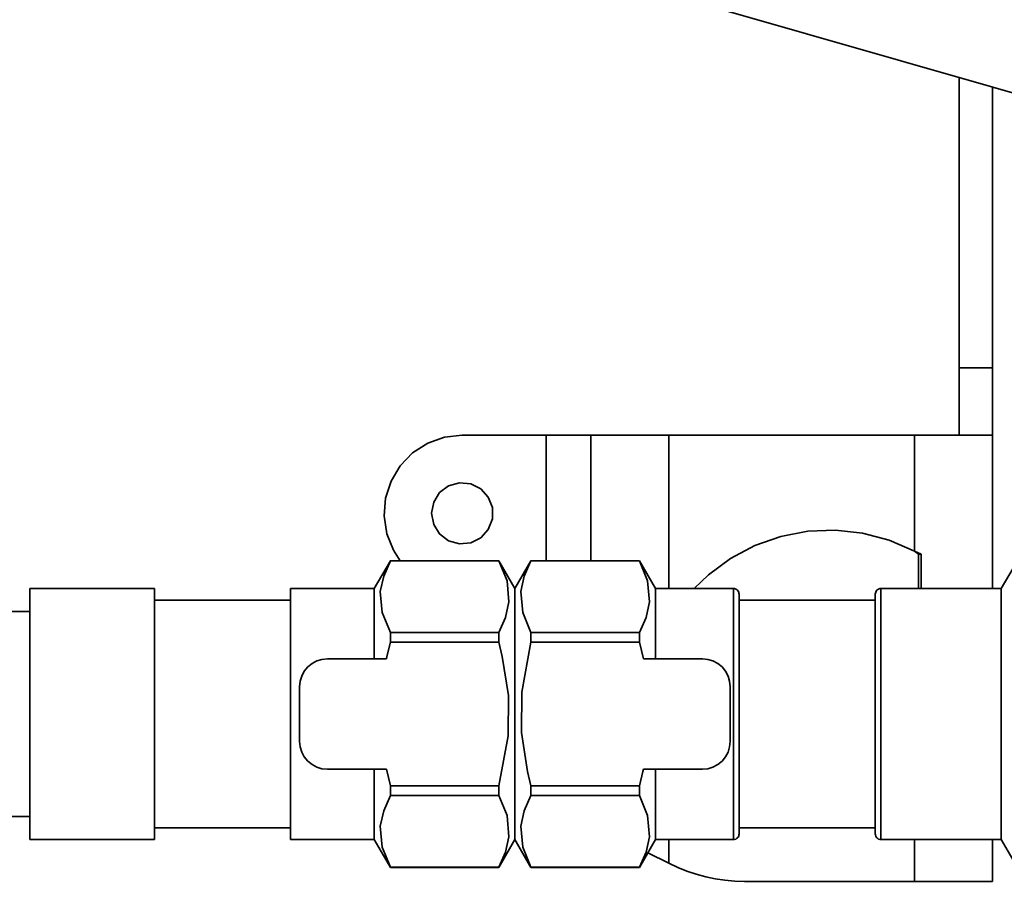
# Model space of a CAD drawing. Extents: x 52 to 689, y -54 to 646.
# Drawn here: x 265 to 284, y 166 to 182 of the extents above; entities that cross this region are included whole.
import ezdxf

# ---------------------------------------------------------------- set-up
doc = ezdxf.new("R2010")
doc.units = 0
doc.header["$MEASUREMENT"] = 0
doc.layers.get('0').update_dxf_attribs({"lineweight": 0})

msp = doc.modelspace()

# ---------------------------------------------------------------- linework, layer by layer
at = {"color": 7, "lineweight": 35}
for points in [[(274.633, 183.63), (274.633, 183.63), (285.51, 180.512), (285.51, 180.512)], [(283.031, 175.594), (283.031, 175.594), (283.031, 181.222), (283.031, 181.222)], [(283.679, 175.594), (283.679, 175.594), (283.679, 181.036), (283.679, 181.036)], [(283.679, 175.594), (283.679, 175.594), (283.031, 175.594), (283.031, 175.594)], [(273.404, 174.287), (273.404, 174.287), (275.029, 174.287), (275.029, 174.287)], [(275.029, 174.287), (275.029, 174.287), (275.029, 171.856), (275.029, 171.856)], [(275.894, 174.287), (275.894, 174.287), (275.894, 171.856), (275.894, 171.856)], [(277.407, 174.287), (277.407, 174.287), (282.166, 174.287), (282.166, 174.287)], [(277.407, 174.287), (277.407, 174.287), (277.407, 171.315), (277.407, 171.315)], [(282.166, 174.287), (282.166, 174.287), (282.166, 172.041), (282.166, 172.041)], [(283.679, 174.287), (283.679, 174.287), (283.679, 171.315), (283.679, 171.315)], [(282.166, 172.041), (282.166, 172.041), (282.296, 171.985), (282.296, 171.985)], [(282.166, 172.041), (282.166, 172.041), (282.241, 171.985), (282.241, 171.985)], [(282.241, 171.985), (282.241, 171.985), (282.296, 171.985), (282.296, 171.985)], [(282.241, 171.985), (282.241, 171.985), (282.241, 171.315), (282.241, 171.315)], [(282.296, 171.985), (282.296, 171.985), (282.296, 171.315), (282.296, 171.315)], [(272.012, 171.856), (272.012, 171.856), (271.7, 171.315), (271.7, 171.315)], [(274.111, 171.856), (274.111, 171.856), (272.012, 171.856), (272.012, 171.856)], [(272.012, 171.855), (272.012, 171.855), (274.111, 171.855), (274.111, 171.855)], [(274.424, 171.315), (274.424, 171.315), (274.111, 171.856), (274.111, 171.856)], [(274.735, 171.856), (274.735, 171.856), (274.424, 171.315), (274.424, 171.315)], [(276.835, 171.856), (276.835, 171.856), (274.735, 171.856), (274.735, 171.856)], [(274.735, 171.855), (274.735, 171.855), (276.835, 171.855), (276.835, 171.855)], [(277.146, 171.315), (277.146, 171.315), (276.835, 171.856), (276.835, 171.856)], [(284.159, 171.856), (284.159, 171.856), (283.846, 171.315), (283.846, 171.315)], [(267.443, 171.315), (267.443, 171.315), (265.024, 171.315), (265.024, 171.315)], [(271.7, 171.315), (271.7, 171.315), (270.079, 171.315), (270.079, 171.315)], [(278.66, 171.315), (278.66, 171.315), (277.146, 171.315), (277.146, 171.315)], [(283.846, 171.315), (283.846, 171.315), (281.512, 171.315), (281.512, 171.315)], [(270.079, 171.089), (270.079, 171.089), (267.443, 171.089), (267.443, 171.089)], [(281.405, 171.089), (281.405, 171.089), (278.767, 171.089), (278.767, 171.089)], [(265.024, 170.873), (265.024, 170.873), (264.636, 170.873), (264.636, 170.873)], [(274.111, 170.463), (274.111, 170.463), (272.012, 170.463), (272.012, 170.463)], [(276.835, 170.463), (276.835, 170.463), (274.735, 170.463), (274.735, 170.463)], [(272.012, 170.275), (272.012, 170.275), (274.111, 170.275), (274.111, 170.275)], [(274.735, 170.275), (274.735, 170.275), (276.835, 170.275), (276.835, 170.275)], [(276.835, 170.275), (276.835, 170.275), (276.913, 169.955), (276.913, 169.955)], [(271.934, 169.955), (271.934, 169.955), (270.793, 169.955), (270.793, 169.955)], [(278.055, 169.955), (278.055, 169.955), (276.913, 169.955), (276.913, 169.955)], [(270.252, 169.414), (270.252, 169.414), (270.252, 168.355), (270.252, 168.355)], [(278.595, 168.355), (278.595, 168.355), (278.595, 169.414), (278.595, 169.414)], [(270.793, 167.814), (270.793, 167.814), (271.934, 167.814), (271.934, 167.814)], [(272.012, 167.494), (272.012, 167.494), (271.934, 167.814), (271.934, 167.814)], [(276.913, 167.814), (276.913, 167.814), (278.055, 167.814), (278.055, 167.814)], [(274.111, 167.494), (274.111, 167.494), (272.012, 167.494), (272.012, 167.494)], [(276.835, 167.494), (276.835, 167.494), (274.735, 167.494), (274.735, 167.494)], [(272.012, 167.306), (272.012, 167.306), (274.111, 167.306), (274.111, 167.306)], [(274.735, 167.306), (274.735, 167.306), (276.835, 167.306), (276.835, 167.306)], [(264.636, 166.896), (264.636, 166.896), (265.024, 166.896), (265.024, 166.896)], [(267.443, 166.679), (267.443, 166.679), (270.079, 166.679), (270.079, 166.679)], [(278.767, 166.679), (278.767, 166.679), (281.405, 166.679), (281.405, 166.679)], [(265.024, 166.454), (265.024, 166.454), (267.443, 166.454), (267.443, 166.454)], [(270.079, 166.454), (270.079, 166.454), (271.7, 166.454), (271.7, 166.454)], [(271.7, 166.454), (271.7, 166.454), (272.012, 165.912), (272.012, 165.912)], [(274.111, 165.912), (274.111, 165.912), (274.424, 166.454), (274.424, 166.454)], [(274.424, 166.454), (274.424, 166.454), (274.735, 165.912), (274.735, 165.912)], [(276.835, 165.912), (276.835, 165.912), (277.146, 166.454), (277.146, 166.454)], [(277.146, 166.454), (277.146, 166.454), (278.66, 166.454), (278.66, 166.454)], [(277.407, 166.454), (277.407, 166.454), (277.407, 165.993), (277.407, 165.993)], [(281.512, 166.454), (281.512, 166.454), (283.846, 166.454), (283.846, 166.454)], [(282.166, 166.454), (282.166, 166.454), (282.166, 165.642), (282.166, 165.642)], [(283.679, 166.454), (283.679, 166.454), (283.679, 165.642), (283.679, 165.642)], [(283.846, 166.454), (283.846, 166.454), (284.159, 165.912), (284.159, 165.912)], [(276.996, 166.193), (276.996, 166.193), (277.407, 165.993), (277.407, 165.993)], [(274.111, 165.914), (274.111, 165.914), (272.012, 165.914), (272.012, 165.914)], [(272.012, 165.912), (272.012, 165.912), (274.111, 165.912), (274.111, 165.912)], [(276.835, 165.914), (276.835, 165.914), (274.735, 165.914), (274.735, 165.914)], [(274.735, 165.912), (274.735, 165.912), (276.835, 165.912), (276.835, 165.912)], [(282.166, 165.642), (282.166, 165.642), (278.874, 165.642), (278.874, 165.642)]]:
    msp.add_open_spline(points, degree=3, dxfattribs=at)
for points, knots in [([(283.031, 174.287), (283.031, 174.287), (283.031, 174.308), (283.031, 174.308), (283.031, 174.308), (283.031, 174.373), (283.031, 174.373), (283.031, 174.373), (283.031, 174.476), (283.031, 174.476), (283.031, 174.476), (283.031, 174.623), (283.031, 174.623), (283.031, 174.623), (283.031, 174.809), (283.031, 174.809), (283.031, 174.809), (283.031, 175.033), (283.031, 175.033), (283.031, 175.033), (283.031, 175.295), (283.031, 175.295), (283.031, 175.295), (283.031, 175.594), (283.031, 175.594)], [0, 0, 0, 0, 1, 1, 1, 2, 2, 2, 3, 3, 3, 4, 4, 4, 5, 5, 5, 6, 6, 6, 7, 7, 7, 8, 8, 8, 8]), ([(283.679, 174.287), (283.679, 174.287), (283.679, 174.308), (283.679, 174.308), (283.679, 174.308), (283.679, 174.373), (283.679, 174.373), (283.679, 174.373), (283.679, 174.476), (283.679, 174.476), (283.679, 174.476), (283.679, 174.623), (283.679, 174.623), (283.679, 174.623), (283.679, 174.809), (283.679, 174.809), (283.679, 174.809), (283.679, 175.033), (283.679, 175.033), (283.679, 175.033), (283.679, 175.295), (283.679, 175.295), (283.679, 175.295), (283.679, 175.594), (283.679, 175.594)], [0, 0, 0, 0, 1, 1, 1, 2, 2, 2, 3, 3, 3, 4, 4, 4, 5, 5, 5, 6, 6, 6, 7, 7, 7, 8, 8, 8, 8]), ([(272.202, 171.856), (272.202, 171.856), (272.071, 172.058), (272.071, 172.058), (272.071, 172.058), (271.943, 172.379), (271.943, 172.379), (271.943, 172.379), (271.891, 172.723), (271.891, 172.723), (271.891, 172.723), (271.92, 173.067), (271.92, 173.067), (271.92, 173.067), (272.025, 173.397), (272.025, 173.397), (272.025, 173.397), (272.202, 173.694), (272.202, 173.694), (272.202, 173.694), (272.443, 173.944), (272.443, 173.944), (272.443, 173.944), (272.734, 174.132), (272.734, 174.132), (272.734, 174.132), (273.059, 174.247), (273.059, 174.247), (273.059, 174.247), (273.404, 174.287), (273.404, 174.287)], [0, 0, 0, 0, 1, 1, 1, 2, 2, 2, 3, 3, 3, 4, 4, 4, 5, 5, 5, 6, 6, 6, 7, 7, 7, 8, 8, 8, 9, 9, 9, 10, 10, 10, 10]), ([(275.894, 174.287), (275.894, 174.287), (275.877, 174.287), (275.877, 174.287), (275.877, 174.287), (275.828, 174.287), (275.828, 174.287), (275.828, 174.287), (275.749, 174.287), (275.749, 174.287), (275.749, 174.287), (275.641, 174.287), (275.641, 174.287), (275.641, 174.287), (275.51, 174.287), (275.51, 174.287), (275.51, 174.287), (275.36, 174.287), (275.36, 174.287), (275.36, 174.287), (275.199, 174.287), (275.199, 174.287), (275.199, 174.287), (275.029, 174.287), (275.029, 174.287)], [0, 0, 0, 0, 1, 1, 1, 2, 2, 2, 3, 3, 3, 4, 4, 4, 5, 5, 5, 6, 6, 6, 7, 7, 7, 8, 8, 8, 8]), ([(277.407, 174.287), (277.407, 174.287), (277.112, 174.287), (277.112, 174.287), (277.112, 174.287), (276.829, 174.287), (276.829, 174.287), (276.829, 174.287), (276.566, 174.287), (276.566, 174.287), (276.566, 174.287), (276.338, 174.287), (276.338, 174.287), (276.338, 174.287), (276.149, 174.287), (276.149, 174.287), (276.149, 174.287), (276.01, 174.287), (276.01, 174.287), (276.01, 174.287), (275.923, 174.287), (275.923, 174.287), (275.923, 174.287), (275.894, 174.287), (275.894, 174.287)], [0, 0, 0, 0, 1, 1, 1, 2, 2, 2, 3, 3, 3, 4, 4, 4, 5, 5, 5, 6, 6, 6, 7, 7, 7, 8, 8, 8, 8]), ([(283.679, 174.287), (283.679, 174.287), (283.65, 174.287), (283.65, 174.287), (283.65, 174.287), (283.564, 174.287), (283.564, 174.287), (283.564, 174.287), (283.424, 174.287), (283.424, 174.287), (283.424, 174.287), (283.236, 174.287), (283.236, 174.287), (283.236, 174.287), (283.008, 174.287), (283.008, 174.287), (283.008, 174.287), (282.745, 174.287), (282.745, 174.287), (282.745, 174.287), (282.462, 174.287), (282.462, 174.287), (282.462, 174.287), (282.166, 174.287), (282.166, 174.287)], [0, 0, 0, 0, 1, 1, 1, 2, 2, 2, 3, 3, 3, 4, 4, 4, 5, 5, 5, 6, 6, 6, 7, 7, 7, 8, 8, 8, 8]), ([(272.809, 172.774), (272.809, 172.774), (272.85, 172.989), (272.85, 172.989), (272.85, 172.989), (272.965, 173.175), (272.965, 173.175), (272.965, 173.175), (273.138, 173.307), (273.138, 173.307), (273.138, 173.307), (273.349, 173.366), (273.349, 173.366), (273.349, 173.366), (273.567, 173.346), (273.567, 173.346), (273.567, 173.346), (273.762, 173.249), (273.762, 173.249), (273.762, 173.249), (273.909, 173.087), (273.909, 173.087), (273.909, 173.087), (273.988, 172.884), (273.988, 172.884), (273.988, 172.884), (273.988, 172.666), (273.988, 172.666), (273.988, 172.666), (273.909, 172.462), (273.909, 172.462), (273.909, 172.462), (273.762, 172.3), (273.762, 172.3), (273.762, 172.3), (273.567, 172.203), (273.567, 172.203), (273.567, 172.203), (273.349, 172.183), (273.349, 172.183), (273.349, 172.183), (273.138, 172.242), (273.138, 172.242), (273.138, 172.242), (272.965, 172.375), (272.965, 172.375), (272.965, 172.375), (272.85, 172.559), (272.85, 172.559), (272.85, 172.559), (272.809, 172.774), (272.809, 172.774)], [0, 0, 0, 0, 1, 1, 1, 2, 2, 2, 3, 3, 3, 4, 4, 4, 5, 5, 5, 6, 6, 6, 7, 7, 7, 8, 8, 8, 9, 9, 9, 10, 10, 10, 11, 11, 11, 12, 12, 12, 13, 13, 13, 14, 14, 14, 15, 15, 15, 16, 16, 16, 17, 17, 17, 17]), ([(277.898, 171.315), (277.898, 171.315), (278.172, 171.58), (278.172, 171.58), (278.172, 171.58), (278.601, 171.899), (278.601, 171.899), (278.601, 171.899), (279.072, 172.149), (279.072, 172.149), (279.072, 172.149), (279.574, 172.326), (279.574, 172.326), (279.574, 172.326), (280.098, 172.427), (280.098, 172.427), (280.098, 172.427), (280.632, 172.448), (280.632, 172.448), (280.632, 172.448), (281.161, 172.39), (281.161, 172.39), (281.161, 172.39), (281.676, 172.253), (281.676, 172.253), (281.676, 172.253), (282.166, 172.041), (282.166, 172.041)], [0, 0, 0, 0, 1, 1, 1, 2, 2, 2, 3, 3, 3, 4, 4, 4, 5, 5, 5, 6, 6, 6, 7, 7, 7, 8, 8, 8, 9, 9, 9, 9]), ([(272.012, 170.463), (272.012, 170.463), (271.853, 170.853), (271.853, 170.853), (271.853, 170.853), (271.816, 171.262), (271.816, 171.262), (271.816, 171.262), (271.882, 171.559), (271.882, 171.559), (271.882, 171.559), (272.012, 171.855), (272.012, 171.855)], [0, 0, 0, 0, 1, 1, 1, 2, 2, 2, 3, 3, 3, 4, 4, 4, 4]), ([(272.012, 171.856), (272.012, 171.856), (272.012, 171.856), (272.012, 171.856), (272.012, 171.856), (272.012, 171.855), (272.012, 171.855)], [0, 0, 0, 0, 1, 1, 1, 2, 2, 2, 2]), ([(274.111, 171.855), (274.111, 171.855), (274.111, 171.855), (274.111, 171.855), (274.111, 171.855), (274.111, 171.856), (274.111, 171.856)], [0, 0, 0, 0, 1, 1, 1, 2, 2, 2, 2]), ([(274.111, 171.855), (274.111, 171.855), (274.271, 171.463), (274.271, 171.463), (274.271, 171.463), (274.307, 171.056), (274.307, 171.056), (274.307, 171.056), (274.242, 170.758), (274.242, 170.758), (274.242, 170.758), (274.111, 170.463), (274.111, 170.463)], [0, 0, 0, 0, 1, 1, 1, 2, 2, 2, 3, 3, 3, 4, 4, 4, 4]), ([(274.735, 170.463), (274.735, 170.463), (274.576, 170.853), (274.576, 170.853), (274.576, 170.853), (274.54, 171.262), (274.54, 171.262), (274.54, 171.262), (274.604, 171.559), (274.604, 171.559), (274.604, 171.559), (274.735, 171.855), (274.735, 171.855)], [0, 0, 0, 0, 1, 1, 1, 2, 2, 2, 3, 3, 3, 4, 4, 4, 4]), ([(274.735, 171.856), (274.735, 171.856), (274.735, 171.856), (274.735, 171.856), (274.735, 171.856), (274.735, 171.855), (274.735, 171.855)], [0, 0, 0, 0, 1, 1, 1, 2, 2, 2, 2]), ([(276.835, 171.855), (276.835, 171.855), (276.835, 171.855), (276.835, 171.855), (276.835, 171.855), (276.835, 171.856), (276.835, 171.856)], [0, 0, 0, 0, 1, 1, 1, 2, 2, 2, 2]), ([(276.835, 171.855), (276.835, 171.855), (276.993, 171.463), (276.993, 171.463), (276.993, 171.463), (277.03, 171.056), (277.03, 171.056), (277.03, 171.056), (276.966, 170.758), (276.966, 170.758), (276.966, 170.758), (276.835, 170.463), (276.835, 170.463)], [0, 0, 0, 0, 1, 1, 1, 2, 2, 2, 3, 3, 3, 4, 4, 4, 4]), ([(265.024, 171.315), (265.024, 171.315), (265.024, 171.277), (265.024, 171.277), (265.024, 171.277), (265.024, 171.161), (265.024, 171.161), (265.024, 171.161), (265.024, 170.972), (265.024, 170.972), (265.024, 170.972), (265.024, 170.716), (265.024, 170.716), (265.024, 170.716), (265.024, 170.4), (265.024, 170.4), (265.024, 170.4), (265.024, 170.037), (265.024, 170.037), (265.024, 170.037), (265.024, 169.636), (265.024, 169.636), (265.024, 169.636), (265.024, 169.211), (265.024, 169.211), (265.024, 169.211), (265.024, 168.775), (265.024, 168.775), (265.024, 168.775), (265.024, 168.343), (265.024, 168.343), (265.024, 168.343), (265.024, 167.928), (265.024, 167.928), (265.024, 167.928), (265.024, 167.545), (265.024, 167.545), (265.024, 167.545), (265.024, 167.204), (265.024, 167.204), (265.024, 167.204), (265.024, 166.917), (265.024, 166.917), (265.024, 166.917), (265.024, 166.693), (265.024, 166.693), (265.024, 166.693), (265.024, 166.541), (265.024, 166.541), (265.024, 166.541), (265.024, 166.463), (265.024, 166.463), (265.024, 166.463), (265.024, 166.454), (265.024, 166.454)], [0, 0, 0, 0, 1, 1, 1, 2, 2, 2, 3, 3, 3, 4, 4, 4, 5, 5, 5, 6, 6, 6, 7, 7, 7, 8, 8, 8, 9, 9, 9, 10, 10, 10, 11, 11, 11, 12, 12, 12, 13, 13, 13, 14, 14, 14, 15, 15, 15, 16, 16, 16, 17, 17, 17, 18, 18, 18, 18]), ([(267.443, 166.454), (267.443, 166.454), (267.443, 166.454), (267.443, 166.454), (267.443, 166.454), (267.443, 166.505), (267.443, 166.505), (267.443, 166.505), (267.443, 166.634), (267.443, 166.634), (267.443, 166.634), (267.443, 166.838), (267.443, 166.838), (267.443, 166.838), (267.443, 167.109), (267.443, 167.109), (267.443, 167.109), (267.443, 167.439), (267.443, 167.439), (267.443, 167.439), (267.443, 167.817), (267.443, 167.817), (267.443, 167.817), (267.443, 168.229), (267.443, 168.229), (267.443, 168.229), (267.443, 168.663), (267.443, 168.663), (267.443, 168.663), (267.443, 169.105), (267.443, 169.105), (267.443, 169.105), (267.443, 169.54), (267.443, 169.54), (267.443, 169.54), (267.443, 169.952), (267.443, 169.952), (267.443, 169.952), (267.443, 170.33), (267.443, 170.33), (267.443, 170.33), (267.443, 170.659), (267.443, 170.659), (267.443, 170.659), (267.443, 170.931), (267.443, 170.931), (267.443, 170.931), (267.443, 171.135), (267.443, 171.135), (267.443, 171.135), (267.443, 171.265), (267.443, 171.265), (267.443, 171.265), (267.443, 171.315), (267.443, 171.315)], [0, 0, 0, 0, 1, 1, 1, 2, 2, 2, 3, 3, 3, 4, 4, 4, 5, 5, 5, 6, 6, 6, 7, 7, 7, 8, 8, 8, 9, 9, 9, 10, 10, 10, 11, 11, 11, 12, 12, 12, 13, 13, 13, 14, 14, 14, 15, 15, 15, 16, 16, 16, 17, 17, 17, 18, 18, 18, 18]), ([(270.079, 166.454), (270.079, 166.454), (270.079, 166.455), (270.079, 166.455), (270.079, 166.455), (270.079, 166.51), (270.079, 166.51), (270.079, 166.51), (270.079, 166.641), (270.079, 166.641), (270.079, 166.641), (270.079, 166.847), (270.079, 166.847), (270.079, 166.847), (270.079, 167.119), (270.079, 167.119), (270.079, 167.119), (270.079, 167.448), (270.079, 167.448), (270.079, 167.448), (270.079, 167.823), (270.079, 167.823), (270.079, 167.823), (270.079, 168.233), (270.079, 168.233), (270.079, 168.233), (270.079, 168.665), (270.079, 168.665), (270.079, 168.665), (270.079, 169.104), (270.079, 169.104), (270.079, 169.104), (270.079, 169.536), (270.079, 169.536), (270.079, 169.536), (270.079, 169.946), (270.079, 169.946), (270.079, 169.946), (270.079, 170.321), (270.079, 170.321), (270.079, 170.321), (270.079, 170.65), (270.079, 170.65), (270.079, 170.65), (270.079, 170.922), (270.079, 170.922), (270.079, 170.922), (270.079, 171.128), (270.079, 171.128), (270.079, 171.128), (270.079, 171.259), (270.079, 171.259), (270.079, 171.259), (270.079, 171.314), (270.079, 171.314), (270.079, 171.314), (270.079, 171.315), (270.079, 171.315)], [0, 0, 0, 0, 1, 1, 1, 2, 2, 2, 3, 3, 3, 4, 4, 4, 5, 5, 5, 6, 6, 6, 7, 7, 7, 8, 8, 8, 9, 9, 9, 10, 10, 10, 11, 11, 11, 12, 12, 12, 13, 13, 13, 14, 14, 14, 15, 15, 15, 16, 16, 16, 17, 17, 17, 18, 18, 18, 19, 19, 19, 19]), ([(271.7, 169.955), (271.7, 169.955), (271.7, 170.325), (271.7, 170.325), (271.7, 170.325), (271.7, 170.652), (271.7, 170.652), (271.7, 170.652), (271.7, 170.92), (271.7, 170.92), (271.7, 170.92), (271.7, 171.124), (271.7, 171.124), (271.7, 171.124), (271.7, 171.257), (271.7, 171.257), (271.7, 171.257), (271.7, 171.314), (271.7, 171.314), (271.7, 171.314), (271.7, 171.315), (271.7, 171.315)], [0, 0, 0, 0, 1, 1, 1, 2, 2, 2, 3, 3, 3, 4, 4, 4, 5, 5, 5, 6, 6, 6, 7, 7, 7, 7]), ([(274.424, 171.315), (274.424, 171.315), (274.424, 171.294), (274.424, 171.294), (274.424, 171.294), (274.424, 171.196), (274.424, 171.196), (274.424, 171.196), (274.424, 171.025), (274.424, 171.025), (274.424, 171.025), (274.424, 170.786), (274.424, 170.786), (274.424, 170.786), (274.424, 170.484), (274.424, 170.484), (274.424, 170.484), (274.424, 170.132), (274.424, 170.132), (274.424, 170.132), (274.424, 169.738), (274.424, 169.738), (274.424, 169.738), (274.424, 169.319), (274.424, 169.319), (274.424, 169.319), (274.424, 168.884), (274.424, 168.884)], [0, 0, 0, 0, 1, 1, 1, 2, 2, 2, 3, 3, 3, 4, 4, 4, 5, 5, 5, 6, 6, 6, 7, 7, 7, 8, 8, 8, 9, 9, 9, 9]), ([(274.424, 168.884), (274.424, 168.884), (274.424, 169.319), (274.424, 169.319), (274.424, 169.319), (274.424, 169.738), (274.424, 169.738), (274.424, 169.738), (274.424, 170.132), (274.424, 170.132), (274.424, 170.132), (274.424, 170.484), (274.424, 170.484), (274.424, 170.484), (274.424, 170.786), (274.424, 170.786), (274.424, 170.786), (274.424, 171.025), (274.424, 171.025), (274.424, 171.025), (274.424, 171.196), (274.424, 171.196), (274.424, 171.196), (274.424, 171.294), (274.424, 171.294), (274.424, 171.294), (274.424, 171.315), (274.424, 171.315)], [0, 0, 0, 0, 1, 1, 1, 2, 2, 2, 3, 3, 3, 4, 4, 4, 5, 5, 5, 6, 6, 6, 7, 7, 7, 8, 8, 8, 9, 9, 9, 9]), ([(277.146, 171.315), (277.146, 171.315), (277.146, 171.314), (277.146, 171.314), (277.146, 171.314), (277.146, 171.257), (277.146, 171.257), (277.146, 171.257), (277.146, 171.124), (277.146, 171.124), (277.146, 171.124), (277.146, 170.92), (277.146, 170.92), (277.146, 170.92), (277.146, 170.652), (277.146, 170.652), (277.146, 170.652), (277.146, 170.325), (277.146, 170.325), (277.146, 170.325), (277.146, 169.955), (277.146, 169.955)], [0, 0, 0, 0, 1, 1, 1, 2, 2, 2, 3, 3, 3, 4, 4, 4, 5, 5, 5, 6, 6, 6, 7, 7, 7, 7]), ([(278.767, 171.208), (278.767, 171.208), (278.765, 171.228), (278.765, 171.228), (278.765, 171.228), (278.759, 171.249), (278.759, 171.249), (278.759, 171.249), (278.75, 171.268), (278.75, 171.268), (278.75, 171.268), (278.736, 171.285), (278.736, 171.285), (278.736, 171.285), (278.72, 171.298), (278.72, 171.298), (278.72, 171.298), (278.701, 171.307), (278.701, 171.307), (278.701, 171.307), (278.68, 171.314), (278.68, 171.314), (278.68, 171.314), (278.66, 171.315), (278.66, 171.315)], [0, 0, 0, 0, 1, 1, 1, 2, 2, 2, 3, 3, 3, 4, 4, 4, 5, 5, 5, 6, 6, 6, 7, 7, 7, 8, 8, 8, 8]), ([(278.66, 166.454), (278.66, 166.454), (278.66, 166.457), (278.66, 166.457), (278.66, 166.457), (278.66, 166.519), (278.66, 166.519), (278.66, 166.519), (278.66, 166.66), (278.66, 166.66), (278.66, 166.66), (278.66, 166.87), (278.66, 166.87), (278.66, 166.87), (278.66, 167.144), (278.66, 167.144), (278.66, 167.144), (278.66, 167.477), (278.66, 167.477), (278.66, 167.477), (278.66, 167.854), (278.66, 167.854), (278.66, 167.854), (278.66, 168.262), (278.66, 168.262), (278.66, 168.262), (278.66, 168.692), (278.66, 168.692), (278.66, 168.692), (278.66, 169.128), (278.66, 169.128), (278.66, 169.128), (278.66, 169.557), (278.66, 169.557), (278.66, 169.557), (278.66, 169.962), (278.66, 169.962), (278.66, 169.962), (278.66, 170.335), (278.66, 170.335), (278.66, 170.335), (278.66, 170.659), (278.66, 170.659), (278.66, 170.659), (278.66, 170.928), (278.66, 170.928), (278.66, 170.928), (278.66, 171.131), (278.66, 171.131), (278.66, 171.131), (278.66, 171.26), (278.66, 171.26), (278.66, 171.26), (278.66, 171.315), (278.66, 171.315)], [0, 0, 0, 0, 1, 1, 1, 2, 2, 2, 3, 3, 3, 4, 4, 4, 5, 5, 5, 6, 6, 6, 7, 7, 7, 8, 8, 8, 9, 9, 9, 10, 10, 10, 11, 11, 11, 12, 12, 12, 13, 13, 13, 14, 14, 14, 15, 15, 15, 16, 16, 16, 17, 17, 17, 18, 18, 18, 18]), ([(281.512, 171.315), (281.512, 171.315), (281.492, 171.314), (281.492, 171.314), (281.492, 171.314), (281.471, 171.307), (281.471, 171.307), (281.471, 171.307), (281.452, 171.298), (281.452, 171.298), (281.452, 171.298), (281.435, 171.285), (281.435, 171.285), (281.435, 171.285), (281.423, 171.268), (281.423, 171.268), (281.423, 171.268), (281.413, 171.249), (281.413, 171.249), (281.413, 171.249), (281.407, 171.228), (281.407, 171.228), (281.407, 171.228), (281.405, 171.208), (281.405, 171.208)], [0, 0, 0, 0, 1, 1, 1, 2, 2, 2, 3, 3, 3, 4, 4, 4, 5, 5, 5, 6, 6, 6, 7, 7, 7, 8, 8, 8, 8]), ([(281.512, 171.315), (281.512, 171.315), (281.512, 171.289), (281.512, 171.289), (281.512, 171.289), (281.512, 171.189), (281.512, 171.189), (281.512, 171.189), (281.512, 171.015), (281.512, 171.015), (281.512, 171.015), (281.512, 170.774), (281.512, 170.774), (281.512, 170.774), (281.512, 170.472), (281.512, 170.472), (281.512, 170.472), (281.512, 170.121), (281.512, 170.121), (281.512, 170.121), (281.512, 169.731), (281.512, 169.731), (281.512, 169.731), (281.512, 169.314), (281.512, 169.314), (281.512, 169.314), (281.512, 168.884), (281.512, 168.884), (281.512, 168.884), (281.512, 168.454), (281.512, 168.454), (281.512, 168.454), (281.512, 168.038), (281.512, 168.038), (281.512, 168.038), (281.512, 167.648), (281.512, 167.648), (281.512, 167.648), (281.512, 167.297), (281.512, 167.297), (281.512, 167.297), (281.512, 166.995), (281.512, 166.995), (281.512, 166.995), (281.512, 166.754), (281.512, 166.754), (281.512, 166.754), (281.512, 166.58), (281.512, 166.58), (281.512, 166.58), (281.512, 166.48), (281.512, 166.48), (281.512, 166.48), (281.512, 166.454), (281.512, 166.454)], [0, 0, 0, 0, 1, 1, 1, 2, 2, 2, 3, 3, 3, 4, 4, 4, 5, 5, 5, 6, 6, 6, 7, 7, 7, 8, 8, 8, 9, 9, 9, 10, 10, 10, 11, 11, 11, 12, 12, 12, 13, 13, 13, 14, 14, 14, 15, 15, 15, 16, 16, 16, 17, 17, 17, 18, 18, 18, 18]), ([(283.846, 171.315), (283.846, 171.315), (283.846, 171.314), (283.846, 171.314), (283.846, 171.314), (283.846, 171.256), (283.846, 171.256), (283.846, 171.256), (283.846, 171.12), (283.846, 171.12), (283.846, 171.12), (283.846, 170.914), (283.846, 170.914), (283.846, 170.914), (283.846, 170.641), (283.846, 170.641), (283.846, 170.641), (283.846, 170.313), (283.846, 170.313), (283.846, 170.313), (283.846, 169.94), (283.846, 169.94), (283.846, 169.94), (283.846, 169.531), (283.846, 169.531), (283.846, 169.531), (283.846, 169.102), (283.846, 169.102), (283.846, 169.102), (283.846, 168.666), (283.846, 168.666), (283.846, 168.666), (283.846, 168.238), (283.846, 168.238), (283.846, 168.238), (283.846, 167.829), (283.846, 167.829), (283.846, 167.829), (283.846, 167.456), (283.846, 167.456), (283.846, 167.456), (283.846, 167.128), (283.846, 167.128), (283.846, 167.128), (283.846, 166.855), (283.846, 166.855), (283.846, 166.855), (283.846, 166.649), (283.846, 166.649), (283.846, 166.649), (283.846, 166.515), (283.846, 166.515), (283.846, 166.515), (283.846, 166.455), (283.846, 166.455), (283.846, 166.455), (283.846, 166.454), (283.846, 166.454)], [0, 0, 0, 0, 1, 1, 1, 2, 2, 2, 3, 3, 3, 4, 4, 4, 5, 5, 5, 6, 6, 6, 7, 7, 7, 8, 8, 8, 9, 9, 9, 10, 10, 10, 11, 11, 11, 12, 12, 12, 13, 13, 13, 14, 14, 14, 15, 15, 15, 16, 16, 16, 17, 17, 17, 18, 18, 18, 19, 19, 19, 19]), ([(278.767, 171.208), (278.767, 171.208), (278.767, 171.199), (278.767, 171.199), (278.767, 171.199), (278.767, 171.123), (278.767, 171.123), (278.767, 171.123), (278.767, 170.97), (278.767, 170.97), (278.767, 170.97), (278.767, 170.745), (278.767, 170.745), (278.767, 170.745), (278.767, 170.457), (278.767, 170.457), (278.767, 170.457), (278.767, 170.113), (278.767, 170.113), (278.767, 170.113), (278.767, 169.728), (278.767, 169.728), (278.767, 169.728), (278.767, 169.313), (278.767, 169.313), (278.767, 169.313), (278.767, 168.884), (278.767, 168.884), (278.767, 168.884), (278.767, 168.456), (278.767, 168.456), (278.767, 168.456), (278.767, 168.041), (278.767, 168.041), (278.767, 168.041), (278.767, 167.655), (278.767, 167.655), (278.767, 167.655), (278.767, 167.312), (278.767, 167.312), (278.767, 167.312), (278.767, 167.024), (278.767, 167.024), (278.767, 167.024), (278.767, 166.798), (278.767, 166.798), (278.767, 166.798), (278.767, 166.646), (278.767, 166.646), (278.767, 166.646), (278.767, 166.57), (278.767, 166.57), (278.767, 166.57), (278.767, 166.56), (278.767, 166.56)], [0, 0, 0, 0, 1, 1, 1, 2, 2, 2, 3, 3, 3, 4, 4, 4, 5, 5, 5, 6, 6, 6, 7, 7, 7, 8, 8, 8, 9, 9, 9, 10, 10, 10, 11, 11, 11, 12, 12, 12, 13, 13, 13, 14, 14, 14, 15, 15, 15, 16, 16, 16, 17, 17, 17, 18, 18, 18, 18]), ([(281.405, 166.56), (281.405, 166.56), (281.405, 166.57), (281.405, 166.57), (281.405, 166.57), (281.405, 166.644), (281.405, 166.644), (281.405, 166.644), (281.405, 166.798), (281.405, 166.798), (281.405, 166.798), (281.405, 167.022), (281.405, 167.022), (281.405, 167.022), (281.405, 167.312), (281.405, 167.312), (281.405, 167.312), (281.405, 167.655), (281.405, 167.655), (281.405, 167.655), (281.405, 168.041), (281.405, 168.041), (281.405, 168.041), (281.405, 168.454), (281.405, 168.454), (281.405, 168.454), (281.405, 168.884), (281.405, 168.884), (281.405, 168.884), (281.405, 169.314), (281.405, 169.314), (281.405, 169.314), (281.405, 169.728), (281.405, 169.728), (281.405, 169.728), (281.405, 170.113), (281.405, 170.113), (281.405, 170.113), (281.405, 170.457), (281.405, 170.457), (281.405, 170.457), (281.405, 170.746), (281.405, 170.746), (281.405, 170.746), (281.405, 170.97), (281.405, 170.97), (281.405, 170.97), (281.405, 171.124), (281.405, 171.124), (281.405, 171.124), (281.405, 171.199), (281.405, 171.199), (281.405, 171.199), (281.405, 171.208), (281.405, 171.208)], [0, 0, 0, 0, 1, 1, 1, 2, 2, 2, 3, 3, 3, 4, 4, 4, 5, 5, 5, 6, 6, 6, 7, 7, 7, 8, 8, 8, 9, 9, 9, 10, 10, 10, 11, 11, 11, 12, 12, 12, 13, 13, 13, 14, 14, 14, 15, 15, 15, 16, 16, 16, 17, 17, 17, 18, 18, 18, 18]), ([(272.012, 170.463), (272.012, 170.463), (272.012, 170.44), (272.012, 170.44), (272.012, 170.44), (272.012, 170.417), (272.012, 170.417), (272.012, 170.417), (272.012, 170.394), (272.012, 170.394), (272.012, 170.394), (272.012, 170.37), (272.012, 170.37), (272.012, 170.37), (272.012, 170.347), (272.012, 170.347), (272.012, 170.347), (272.012, 170.324), (272.012, 170.324), (272.012, 170.324), (272.012, 170.299), (272.012, 170.299), (272.012, 170.299), (272.012, 170.275), (272.012, 170.275)], [0, 0, 0, 0, 1, 1, 1, 2, 2, 2, 3, 3, 3, 4, 4, 4, 5, 5, 5, 6, 6, 6, 7, 7, 7, 8, 8, 8, 8]), ([(274.111, 170.275), (274.111, 170.275), (274.111, 170.299), (274.111, 170.299), (274.111, 170.299), (274.111, 170.324), (274.111, 170.324), (274.111, 170.324), (274.111, 170.347), (274.111, 170.347), (274.111, 170.347), (274.111, 170.37), (274.111, 170.37), (274.111, 170.37), (274.111, 170.394), (274.111, 170.394), (274.111, 170.394), (274.111, 170.417), (274.111, 170.417), (274.111, 170.417), (274.111, 170.44), (274.111, 170.44), (274.111, 170.44), (274.111, 170.463), (274.111, 170.463)], [0, 0, 0, 0, 1, 1, 1, 2, 2, 2, 3, 3, 3, 4, 4, 4, 5, 5, 5, 6, 6, 6, 7, 7, 7, 8, 8, 8, 8]), ([(274.735, 170.463), (274.735, 170.463), (274.735, 170.44), (274.735, 170.44), (274.735, 170.44), (274.735, 170.417), (274.735, 170.417), (274.735, 170.417), (274.735, 170.394), (274.735, 170.394), (274.735, 170.394), (274.735, 170.37), (274.735, 170.37), (274.735, 170.37), (274.735, 170.347), (274.735, 170.347), (274.735, 170.347), (274.735, 170.324), (274.735, 170.324), (274.735, 170.324), (274.735, 170.299), (274.735, 170.299), (274.735, 170.299), (274.735, 170.275), (274.735, 170.275)], [0, 0, 0, 0, 1, 1, 1, 2, 2, 2, 3, 3, 3, 4, 4, 4, 5, 5, 5, 6, 6, 6, 7, 7, 7, 8, 8, 8, 8]), ([(276.835, 170.275), (276.835, 170.275), (276.835, 170.299), (276.835, 170.299), (276.835, 170.299), (276.835, 170.324), (276.835, 170.324), (276.835, 170.324), (276.835, 170.347), (276.835, 170.347), (276.835, 170.347), (276.835, 170.37), (276.835, 170.37), (276.835, 170.37), (276.835, 170.394), (276.835, 170.394), (276.835, 170.394), (276.835, 170.417), (276.835, 170.417), (276.835, 170.417), (276.835, 170.44), (276.835, 170.44), (276.835, 170.44), (276.835, 170.463), (276.835, 170.463)], [0, 0, 0, 0, 1, 1, 1, 2, 2, 2, 3, 3, 3, 4, 4, 4, 5, 5, 5, 6, 6, 6, 7, 7, 7, 8, 8, 8, 8]), ([(271.934, 169.955), (271.934, 169.955), (271.944, 170.001), (271.944, 170.001), (271.944, 170.001), (272.012, 170.275), (272.012, 170.275)], [0, 0, 0, 0, 1, 1, 1, 2, 2, 2, 2]), ([(274.111, 170.275), (274.111, 170.275), (274.18, 170.001), (274.18, 170.001), (274.18, 170.001), (274.297, 169.244), (274.297, 169.244), (274.297, 169.244), (274.291, 168.459), (274.291, 168.459), (274.291, 168.459), (274.111, 167.494), (274.111, 167.494)], [0, 0, 0, 0, 1, 1, 1, 2, 2, 2, 3, 3, 3, 4, 4, 4, 4]), ([(274.735, 167.494), (274.735, 167.494), (274.666, 167.768), (274.666, 167.768), (274.666, 167.768), (274.551, 168.524), (274.551, 168.524), (274.551, 168.524), (274.555, 169.31), (274.555, 169.31), (274.555, 169.31), (274.735, 170.275), (274.735, 170.275)], [0, 0, 0, 0, 1, 1, 1, 2, 2, 2, 3, 3, 3, 4, 4, 4, 4]), ([(270.793, 169.955), (270.793, 169.955), (270.686, 169.944), (270.686, 169.944), (270.686, 169.944), (270.586, 169.914), (270.586, 169.914), (270.586, 169.914), (270.493, 169.863), (270.493, 169.863), (270.493, 169.863), (270.41, 169.796), (270.41, 169.796), (270.41, 169.796), (270.343, 169.714), (270.343, 169.714), (270.343, 169.714), (270.293, 169.621), (270.293, 169.621), (270.293, 169.621), (270.262, 169.519), (270.262, 169.519), (270.262, 169.519), (270.252, 169.414), (270.252, 169.414)], [0, 0, 0, 0, 1, 1, 1, 2, 2, 2, 3, 3, 3, 4, 4, 4, 5, 5, 5, 6, 6, 6, 7, 7, 7, 8, 8, 8, 8]), ([(278.595, 169.414), (278.595, 169.414), (278.584, 169.519), (278.584, 169.519), (278.584, 169.519), (278.553, 169.621), (278.553, 169.621), (278.553, 169.621), (278.503, 169.714), (278.503, 169.714), (278.503, 169.714), (278.436, 169.796), (278.436, 169.796), (278.436, 169.796), (278.355, 169.863), (278.355, 169.863), (278.355, 169.863), (278.261, 169.914), (278.261, 169.914), (278.261, 169.914), (278.16, 169.944), (278.16, 169.944), (278.16, 169.944), (278.055, 169.955), (278.055, 169.955)], [0, 0, 0, 0, 1, 1, 1, 2, 2, 2, 3, 3, 3, 4, 4, 4, 5, 5, 5, 6, 6, 6, 7, 7, 7, 8, 8, 8, 8]), ([(274.424, 168.884), (274.424, 168.884), (274.424, 168.45), (274.424, 168.45), (274.424, 168.45), (274.424, 168.03), (274.424, 168.03), (274.424, 168.03), (274.424, 167.637), (274.424, 167.637), (274.424, 167.637), (274.424, 167.285), (274.424, 167.285), (274.424, 167.285), (274.424, 166.983), (274.424, 166.983), (274.424, 166.983), (274.424, 166.743), (274.424, 166.743), (274.424, 166.743), (274.424, 166.573), (274.424, 166.573), (274.424, 166.573), (274.424, 166.475), (274.424, 166.475), (274.424, 166.475), (274.424, 166.454), (274.424, 166.454)], [0, 0, 0, 0, 1, 1, 1, 2, 2, 2, 3, 3, 3, 4, 4, 4, 5, 5, 5, 6, 6, 6, 7, 7, 7, 8, 8, 8, 9, 9, 9, 9]), ([(274.424, 166.454), (274.424, 166.454), (274.424, 166.475), (274.424, 166.475), (274.424, 166.475), (274.424, 166.573), (274.424, 166.573), (274.424, 166.573), (274.424, 166.743), (274.424, 166.743), (274.424, 166.743), (274.424, 166.983), (274.424, 166.983), (274.424, 166.983), (274.424, 167.285), (274.424, 167.285), (274.424, 167.285), (274.424, 167.637), (274.424, 167.637), (274.424, 167.637), (274.424, 168.03), (274.424, 168.03), (274.424, 168.03), (274.424, 168.45), (274.424, 168.45), (274.424, 168.45), (274.424, 168.884), (274.424, 168.884)], [0, 0, 0, 0, 1, 1, 1, 2, 2, 2, 3, 3, 3, 4, 4, 4, 5, 5, 5, 6, 6, 6, 7, 7, 7, 8, 8, 8, 9, 9, 9, 9]), ([(270.252, 168.355), (270.252, 168.355), (270.262, 168.25), (270.262, 168.25), (270.262, 168.25), (270.293, 168.148), (270.293, 168.148), (270.293, 168.148), (270.343, 168.055), (270.343, 168.055), (270.343, 168.055), (270.41, 167.972), (270.41, 167.972), (270.41, 167.972), (270.493, 167.905), (270.493, 167.905), (270.493, 167.905), (270.586, 167.855), (270.586, 167.855), (270.586, 167.855), (270.686, 167.825), (270.686, 167.825), (270.686, 167.825), (270.793, 167.814), (270.793, 167.814)], [0, 0, 0, 0, 1, 1, 1, 2, 2, 2, 3, 3, 3, 4, 4, 4, 5, 5, 5, 6, 6, 6, 7, 7, 7, 8, 8, 8, 8]), ([(278.055, 167.814), (278.055, 167.814), (278.16, 167.825), (278.16, 167.825), (278.16, 167.825), (278.261, 167.855), (278.261, 167.855), (278.261, 167.855), (278.355, 167.905), (278.355, 167.905), (278.355, 167.905), (278.436, 167.972), (278.436, 167.972), (278.436, 167.972), (278.503, 168.055), (278.503, 168.055), (278.503, 168.055), (278.553, 168.148), (278.553, 168.148), (278.553, 168.148), (278.584, 168.25), (278.584, 168.25), (278.584, 168.25), (278.595, 168.355), (278.595, 168.355)], [0, 0, 0, 0, 1, 1, 1, 2, 2, 2, 3, 3, 3, 4, 4, 4, 5, 5, 5, 6, 6, 6, 7, 7, 7, 8, 8, 8, 8]), ([(271.7, 166.454), (271.7, 166.454), (271.7, 166.455), (271.7, 166.455), (271.7, 166.455), (271.7, 166.512), (271.7, 166.512), (271.7, 166.512), (271.7, 166.644), (271.7, 166.644), (271.7, 166.644), (271.7, 166.849), (271.7, 166.849), (271.7, 166.849), (271.7, 167.117), (271.7, 167.117), (271.7, 167.117), (271.7, 167.443), (271.7, 167.443), (271.7, 167.443), (271.7, 167.814), (271.7, 167.814)], [0, 0, 0, 0, 1, 1, 1, 2, 2, 2, 3, 3, 3, 4, 4, 4, 5, 5, 5, 6, 6, 6, 7, 7, 7, 7]), ([(276.913, 167.814), (276.913, 167.814), (276.903, 167.768), (276.903, 167.768), (276.903, 167.768), (276.835, 167.494), (276.835, 167.494)], [0, 0, 0, 0, 1, 1, 1, 2, 2, 2, 2]), ([(277.146, 167.814), (277.146, 167.814), (277.146, 167.443), (277.146, 167.443), (277.146, 167.443), (277.146, 167.117), (277.146, 167.117), (277.146, 167.117), (277.146, 166.849), (277.146, 166.849), (277.146, 166.849), (277.146, 166.644), (277.146, 166.644), (277.146, 166.644), (277.146, 166.512), (277.146, 166.512), (277.146, 166.512), (277.146, 166.455), (277.146, 166.455), (277.146, 166.455), (277.146, 166.454), (277.146, 166.454)], [0, 0, 0, 0, 1, 1, 1, 2, 2, 2, 3, 3, 3, 4, 4, 4, 5, 5, 5, 6, 6, 6, 7, 7, 7, 7]), ([(272.012, 167.494), (272.012, 167.494), (272.012, 167.469), (272.012, 167.469), (272.012, 167.469), (272.012, 167.445), (272.012, 167.445), (272.012, 167.445), (272.012, 167.422), (272.012, 167.422), (272.012, 167.422), (272.012, 167.399), (272.012, 167.399), (272.012, 167.399), (272.012, 167.375), (272.012, 167.375), (272.012, 167.375), (272.012, 167.352), (272.012, 167.352), (272.012, 167.352), (272.012, 167.329), (272.012, 167.329), (272.012, 167.329), (272.012, 167.306), (272.012, 167.306)], [0, 0, 0, 0, 1, 1, 1, 2, 2, 2, 3, 3, 3, 4, 4, 4, 5, 5, 5, 6, 6, 6, 7, 7, 7, 8, 8, 8, 8]), ([(274.111, 167.306), (274.111, 167.306), (274.111, 167.329), (274.111, 167.329), (274.111, 167.329), (274.111, 167.352), (274.111, 167.352), (274.111, 167.352), (274.111, 167.375), (274.111, 167.375), (274.111, 167.375), (274.111, 167.399), (274.111, 167.399), (274.111, 167.399), (274.111, 167.422), (274.111, 167.422), (274.111, 167.422), (274.111, 167.445), (274.111, 167.445), (274.111, 167.445), (274.111, 167.469), (274.111, 167.469), (274.111, 167.469), (274.111, 167.494), (274.111, 167.494)], [0, 0, 0, 0, 1, 1, 1, 2, 2, 2, 3, 3, 3, 4, 4, 4, 5, 5, 5, 6, 6, 6, 7, 7, 7, 8, 8, 8, 8]), ([(274.735, 167.494), (274.735, 167.494), (274.735, 167.469), (274.735, 167.469), (274.735, 167.469), (274.735, 167.445), (274.735, 167.445), (274.735, 167.445), (274.735, 167.422), (274.735, 167.422), (274.735, 167.422), (274.735, 167.399), (274.735, 167.399), (274.735, 167.399), (274.735, 167.375), (274.735, 167.375), (274.735, 167.375), (274.735, 167.352), (274.735, 167.352), (274.735, 167.352), (274.735, 167.329), (274.735, 167.329), (274.735, 167.329), (274.735, 167.306), (274.735, 167.306)], [0, 0, 0, 0, 1, 1, 1, 2, 2, 2, 3, 3, 3, 4, 4, 4, 5, 5, 5, 6, 6, 6, 7, 7, 7, 8, 8, 8, 8]), ([(276.835, 167.306), (276.835, 167.306), (276.835, 167.329), (276.835, 167.329), (276.835, 167.329), (276.835, 167.352), (276.835, 167.352), (276.835, 167.352), (276.835, 167.375), (276.835, 167.375), (276.835, 167.375), (276.835, 167.399), (276.835, 167.399), (276.835, 167.399), (276.835, 167.422), (276.835, 167.422), (276.835, 167.422), (276.835, 167.445), (276.835, 167.445), (276.835, 167.445), (276.835, 167.469), (276.835, 167.469), (276.835, 167.469), (276.835, 167.494), (276.835, 167.494)], [0, 0, 0, 0, 1, 1, 1, 2, 2, 2, 3, 3, 3, 4, 4, 4, 5, 5, 5, 6, 6, 6, 7, 7, 7, 8, 8, 8, 8]), ([(272.012, 165.914), (272.012, 165.914), (271.853, 166.306), (271.853, 166.306), (271.853, 166.306), (271.816, 166.713), (271.816, 166.713), (271.816, 166.713), (271.882, 167.01), (271.882, 167.01), (271.882, 167.01), (272.012, 167.306), (272.012, 167.306)], [0, 0, 0, 0, 1, 1, 1, 2, 2, 2, 3, 3, 3, 4, 4, 4, 4]), ([(274.111, 167.306), (274.111, 167.306), (274.271, 166.916), (274.271, 166.916), (274.271, 166.916), (274.307, 166.507), (274.307, 166.507), (274.307, 166.507), (274.242, 166.21), (274.242, 166.21), (274.242, 166.21), (274.111, 165.914), (274.111, 165.914)], [0, 0, 0, 0, 1, 1, 1, 2, 2, 2, 3, 3, 3, 4, 4, 4, 4]), ([(274.735, 165.914), (274.735, 165.914), (274.576, 166.306), (274.576, 166.306), (274.576, 166.306), (274.54, 166.713), (274.54, 166.713), (274.54, 166.713), (274.604, 167.01), (274.604, 167.01), (274.604, 167.01), (274.735, 167.306), (274.735, 167.306)], [0, 0, 0, 0, 1, 1, 1, 2, 2, 2, 3, 3, 3, 4, 4, 4, 4]), ([(276.835, 167.306), (276.835, 167.306), (276.993, 166.916), (276.993, 166.916), (276.993, 166.916), (277.03, 166.507), (277.03, 166.507), (277.03, 166.507), (276.966, 166.21), (276.966, 166.21), (276.966, 166.21), (276.835, 165.914), (276.835, 165.914)], [0, 0, 0, 0, 1, 1, 1, 2, 2, 2, 3, 3, 3, 4, 4, 4, 4]), ([(278.66, 166.454), (278.66, 166.454), (278.68, 166.455), (278.68, 166.455), (278.68, 166.455), (278.701, 166.461), (278.701, 166.461), (278.701, 166.461), (278.72, 166.47), (278.72, 166.47), (278.72, 166.47), (278.736, 166.484), (278.736, 166.484), (278.736, 166.484), (278.75, 166.501), (278.75, 166.501), (278.75, 166.501), (278.759, 166.519), (278.759, 166.519), (278.759, 166.519), (278.765, 166.541), (278.765, 166.541), (278.765, 166.541), (278.767, 166.56), (278.767, 166.56)], [0, 0, 0, 0, 1, 1, 1, 2, 2, 2, 3, 3, 3, 4, 4, 4, 5, 5, 5, 6, 6, 6, 7, 7, 7, 8, 8, 8, 8]), ([(281.405, 166.56), (281.405, 166.56), (281.407, 166.541), (281.407, 166.541), (281.407, 166.541), (281.413, 166.519), (281.413, 166.519), (281.413, 166.519), (281.423, 166.501), (281.423, 166.501), (281.423, 166.501), (281.435, 166.484), (281.435, 166.484), (281.435, 166.484), (281.452, 166.47), (281.452, 166.47), (281.452, 166.47), (281.471, 166.461), (281.471, 166.461), (281.471, 166.461), (281.492, 166.455), (281.492, 166.455), (281.492, 166.455), (281.512, 166.454), (281.512, 166.454)], [0, 0, 0, 0, 1, 1, 1, 2, 2, 2, 3, 3, 3, 4, 4, 4, 5, 5, 5, 6, 6, 6, 7, 7, 7, 8, 8, 8, 8]), ([(278.874, 165.642), (278.874, 165.642), (278.683, 165.648), (278.683, 165.648), (278.683, 165.648), (278.494, 165.665), (278.494, 165.665), (278.494, 165.665), (278.306, 165.693), (278.306, 165.693), (278.306, 165.693), (278.12, 165.731), (278.12, 165.731), (278.12, 165.731), (277.936, 165.781), (277.936, 165.781), (277.936, 165.781), (277.756, 165.841), (277.756, 165.841), (277.756, 165.841), (277.579, 165.912), (277.579, 165.912), (277.579, 165.912), (277.407, 165.993), (277.407, 165.993)], [0, 0, 0, 0, 1, 1, 1, 2, 2, 2, 3, 3, 3, 4, 4, 4, 5, 5, 5, 6, 6, 6, 7, 7, 7, 8, 8, 8, 8]), ([(272.012, 165.914), (272.012, 165.914), (272.012, 165.914), (272.012, 165.914), (272.012, 165.914), (272.012, 165.912), (272.012, 165.912)], [0, 0, 0, 0, 1, 1, 1, 2, 2, 2, 2]), ([(274.111, 165.912), (274.111, 165.912), (274.111, 165.912), (274.111, 165.912), (274.111, 165.912), (274.111, 165.914), (274.111, 165.914)], [0, 0, 0, 0, 1, 1, 1, 2, 2, 2, 2]), ([(274.735, 165.914), (274.735, 165.914), (274.735, 165.914), (274.735, 165.914), (274.735, 165.914), (274.735, 165.912), (274.735, 165.912)], [0, 0, 0, 0, 1, 1, 1, 2, 2, 2, 2]), ([(276.835, 165.912), (276.835, 165.912), (276.835, 165.912), (276.835, 165.912), (276.835, 165.912), (276.835, 165.914), (276.835, 165.914)], [0, 0, 0, 0, 1, 1, 1, 2, 2, 2, 2]), ([(282.166, 165.642), (282.166, 165.642), (282.462, 165.642), (282.462, 165.642), (282.462, 165.642), (282.745, 165.642), (282.745, 165.642), (282.745, 165.642), (283.008, 165.642), (283.008, 165.642), (283.008, 165.642), (283.236, 165.642), (283.236, 165.642), (283.236, 165.642), (283.424, 165.642), (283.424, 165.642), (283.424, 165.642), (283.564, 165.642), (283.564, 165.642), (283.564, 165.642), (283.65, 165.642), (283.65, 165.642), (283.65, 165.642), (283.679, 165.642), (283.679, 165.642)], [0, 0, 0, 0, 1, 1, 1, 2, 2, 2, 3, 3, 3, 4, 4, 4, 5, 5, 5, 6, 6, 6, 7, 7, 7, 8, 8, 8, 8])]:
    msp.add_open_spline(points, degree=3, knots=knots, dxfattribs=at)

doc.saveas('drawing.dxf')
